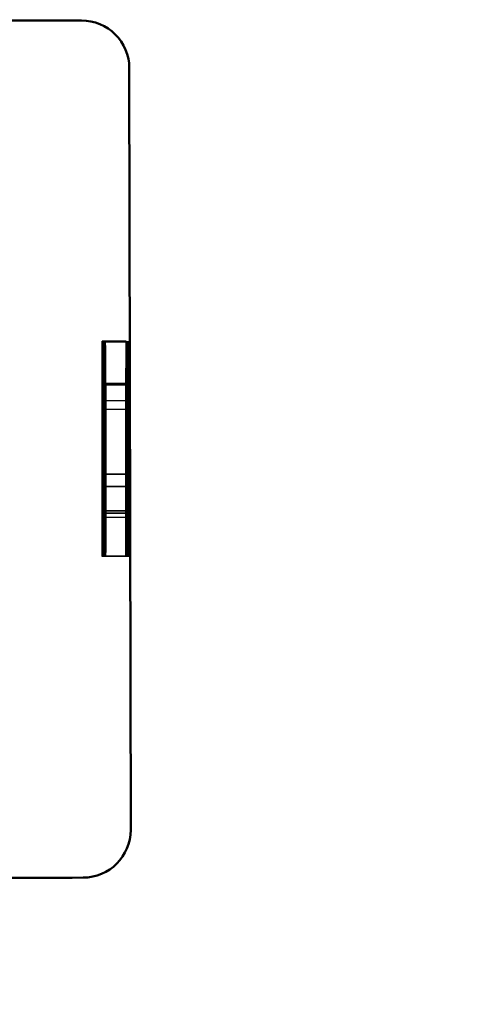
# Model space of a CAD drawing. Units: millimetres. Extents: x 0 to 2376, y 0 to 1680.
# Drawn here: x 742 to 752, y 279 to 299 of the extents above; entities that cross this region are included whole.
import ezdxf

# ---------------------------------------------------------------- set-up
doc = ezdxf.new("R2010")
doc.units = ezdxf.units.MM
doc.header["$LTSCALE"] = 4
doc.linetypes.add('AM_ISO02W050', pattern=[7.5, 6, -1.5])
for name, color, linetype, lineweight in [('AM_0', 7, 'Continuous', 50), ('AM_3', 2, 'AM_ISO02W050', 35), ('AM_5', 3, 'Continuous', 25)]:
    doc.layers.add(name, color=color, linetype=linetype, lineweight=lineweight)
doc.styles.get("Standard").update_dxf_attribs({"font": 'simplex.shx', "width": 0.75})
doc.dimstyles.new('ACO$0', dxfattribs={"dimtxt": 3.5, "dimasz": 3.5, "dimexe": 1, "dimexo": 0, "dimgap": 1.5, "dimtad": 1, "dimdsep": 46, "dimtxsty": 'Standard', "dimcen": 0, "dimclrd": 256, "dimclre": 256, "dimclrt": 3, "dimadec": 0, "dimazin": 2, "dimtp": 0.1, "dimtm": 0.1, "dimtfac": 0.71, "dimtmove": 0, "dimatfit": 3, "dimfxl": 1, "dimlwd": -1, "dimlwe": -1, "dimarcsym": 1})

# ---------------------------------------------------------------- blocks, each defined once
blk = doc.blocks.new('*D90')
at = {"layer": 'AM_5', "transparency": 16777216}
for p, q in [((679.293, 405.645), (801.426, 405.645)), ((798.926, 396.895), (798.926, 164.395)), ((643.293, 155.645), (801.426, 155.645))]:
    blk.add_line(p, q, dxfattribs=at)
for points in [[(797.468, 396.895), (800.385, 396.895), (798.926, 405.645)], [(797.468, 164.395), (800.385, 164.395), (798.926, 155.645)]]:
    blk.add_solid(points, dxfattribs=at)
at = {"layer": 'Defpoints', "color": 0, "transparency": 16777216}
for p in [(679.293, 405.645), (643.293, 155.645), (798.926, 155.645)]:
    blk.add_point(p, dxfattribs=at)
at = {"layer": 'AM_5', "color": 3, "transparency": 16777216, "insert": (790.801, 276.987), "char_height": 8.75, "attachment_point": 5, "rotation": 90}
blk.add_mtext('250', dxfattribs=at)
blk = doc.blocks.new('A$C11083512')
at = {"layer": 'AM_0'}
for p, q in [((-47.099, 9), (-46.867, 9)), ((-46.867, 9), (-41.077, 9)), ((-48.099, -8), (-48.099, 8)), ((-46.867, -9), (-47.099, -9)), ((-41.077, -9), (-46.867, -9))]:
    blk.add_line(p, q, dxfattribs=at)
for centre, start, end in [((-47.099, 8), 90, 180), ((-47.099, -8), 180, 270)]:
    blk.add_arc(centre, 1, start, end, dxfattribs=at)
at = {"layer": 'AM_3'}
for p, q in [((-48.082, 2.253), (-47.582, 2.253)), ((-48.021, 2.266), (-47.521, 2.266)), ((-47.582, 2.253), (-47.553, 2.253)), ((-48.082, 1.348), (-47.582, 1.348)), ((-48.062, 1.376), (-48.058, 0.833)), ((-48.062, 1.376), (-47.562, 1.376)), ((-47.582, 1.348), (-47.553, 1.348)), ((-47.562, 1.376), (-47.558, 0.833)), ((-48.058, 0.833), (-47.558, 0.833)), ((-48.021, 1.015), (-47.521, 1.015)), ((-48.026, -0.53), (-47.526, -0.53)), ((-47.517, -0.53), (-47.526, -0.53)), ((-48.059, -0.785), (-48.062, -1.3)), ((-48.059, -0.785), (-47.559, -0.785)), ((-47.559, -0.785), (-47.562, -1.3)), ((-48.082, -1.348), (-47.582, -1.348)), ((-48.062, -1.3), (-47.562, -1.3)), ((-48.027, -1.435), (-47.527, -1.435)), ((-47.582, -1.348), (-47.553, -1.348)), ((-47.527, -1.435), (-47.516, -1.435)), ((-48.082, -2.253), (-47.582, -2.253)), ((-47.582, -2.253), (-47.553, -2.253)), ((-47.553, -2.253), (-47.532, -2.253)), ((-47.532, -2.253), (-47.528, -2.253)), ((-47.528, -2.253), (-47.515, -2.253)), ((-47.515, -2.253), (-47.511, -2.253))]:
    blk.add_line(p, q, dxfattribs=at)
for centre, major_axis, start_param, end_param in [((-48.053, 0), (0, -2.253), 5.327322, 10.338993), ((-47.553, 0), (0, -2.253), 5.327322, 10.338993), ((-48.003, -2.21), (0, -5.773), 3.825169, 4.719893), ((-48.04, -2.21), (0, 5.773), 4.704885, 5.599609), ((-47.503, -2.21), (0, -5.773), 3.825169, 4.719893), ((-47.54, -2.21), (0, 5.773), 4.704885, 5.599609), ((-48.053, 0), (0, 1.348), 2.191925, 7.188273), ((-47.553, 0), (0, 1.348), 2.191925, 7.188273), ((-48.003, -2.21), (0, 4.868), 0.846567, 1.218345), ((-48.04, -2.21), (0, -4.868), 1.923247, 2.295026), ((-47.503, -2.21), (0, 4.868), 0.846567, 1.218345), ((-47.54, -2.21), (0, -4.868), 1.923247, 2.295026), ((-48.003, -2.21), (0, 4.868), 1.410865, 1.579696), ((-48.04, -2.21), (0, -4.868), 1.561897, 1.730728), ((-47.503, -2.21), (0, 4.868), 1.410865, 1.579696), ((-47.54, -2.21), (0, -4.868), 1.561897, 1.730728)]:
    blk.add_ellipse(centre, major_axis=major_axis, ratio=0.005112, start_param=start_param, end_param=end_param, dxfattribs=at)
for centre, major_axis in [((-48.082, 0), (0, 2.253)), ((-47.582, 0), (0, 2.253)), ((-48.082, 0), (0, 1.348)), ((-47.582, 0), (0, 1.348))]:
    blk.add_ellipse(centre, major_axis=major_axis, ratio=0.005112, dxfattribs=at)

msp = doc.modelspace()

# ---------------------------------------------------------------- block references
at = {"xscale": -1, "rotation": 0.1024910121560829}
msp.add_blockref('A$C11083512', (696.40910851, 290.30549461), dxfattribs=at)

# ---------------------------------------------------------------- dimensions: what is measured, and where the dimension line sits
at = {"layer": 'AM_5'}
dim = msp.add_linear_dim(base=(798.92621766, 155.6454772), p1=(679.29287064, 405.6454772), p2=(643.29287064, 155.6454772), angle=90, dimstyle='ACO$0', override={"dimscale": 2.5}, dxfattribs=at)
dim.commit()
dim.dimension.update_dxf_attribs({"geometry": '*D90', "text_midpoint": (798.92621766, 276.98698155), "dimtype": 160})

doc.saveas('drawing.dxf')
